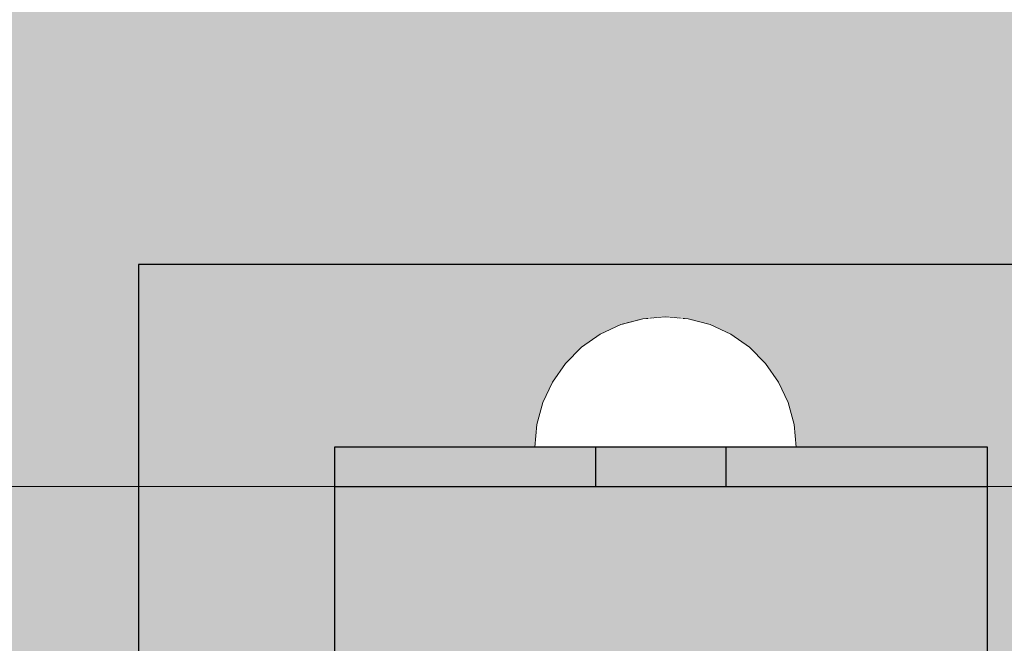
# Model space of a CAD drawing. Units: millimetres. Extents: x 39580 to 48516, y 12738 to 25237.
# Drawn here: x 45881 to 45956, y 20811 to 20859 of the extents above; entities that cross this region are included whole.
import ezdxf

# ---------------------------------------------------------------- set-up
doc = ezdxf.new("R2010")
doc.units = ezdxf.units.MM
doc.header["$MEASUREMENT"] = 0
doc.set_wipeout_variables(frame=1)
doc.linetypes.add('Wipeout_Contour', pattern=[1000, 0, -1000])
for name, color, linetype, lineweight in [('0_Pen_No__2', 8, 'Continuous', 15), ('A-FLOR_Pen_No__2', 8, 'Continuous', 15), ('A-NPLT_Pen_No__1', 7, 'Continuous', 30)]:
    doc.layers.add(name, color=color, linetype=linetype, lineweight=lineweight)
for name, color, linetype, lineweight, true_color in [('0_Pen_No__4', 7, 'Continuous', 20, 0x029e21), ('d_izmeri 0.09_Pen_No__66', 7, 'Continuous', 20, 0x5555ff), ('d_izmeri 0.09_Pen_No__92', 7, 'Continuous', 13, 0xbf8080)]:
    doc.layers.add(name, color=color, linetype=linetype, lineweight=lineweight, true_color=true_color)
doc.layers.add('A-FLOR', color=7, linetype='Continuous')
doc.layers.add('d_izmeri 0.09', color=7, linetype='Continuous')

# ---------------------------------------------------------------- blocks, each defined once
blk = doc.blocks.new('KE2_80_slippl_fin')
at = {"layer": '0_Pen_No__2', "linetype": 'Continuous'}
blk.add_hatch(color=256, dxfattribs=at).paths.add_polyline_path([(402.664, 0), (402.664, 25.19), (402.664, 775), (-402.664, 775), (-402.664, 25.19), (-402.664, 0)])
blk = doc.blocks.new('Slab_33', base_point=(45969.658, 20760.375))
at = {"layer": 'A-FLOR_Pen_No__2', "linetype": 'Continuous', "flags": 128}
blk.add_lwpolyline([(45969.658, 20760.375), (45969.658, 20840.375), (45889.658, 20840.375), (45889.658, 20760.375)], close=True, dxfattribs=at)
blk = doc.blocks.new('Slab_35', base_point=(45954.658, 20774.375))
at = {"layer": 'A-FLOR_Pen_No__2', "linetype": 'Continuous', "flags": 128}
blk.add_lwpolyline([(45954.658, 20774.375), (45954.658, 20826.375), (45904.658, 20826.375), (45904.658, 20774.375)], close=True, dxfattribs=at)
blk = doc.blocks.new('KE_met_det')
at = {"layer": 'd_izmeri 0.09_Pen_No__92', "linetype": 'Continuous'}
blk.add_hatch(color=256, dxfattribs=at).paths.add_polyline_path([(25, 0), (25, 3), (-25, 3), (-25, 0)])
for p, q in [((-25, 3), (-24.62, 3)), ((-25, 0), (-25, 3)), ((-24.62, 3), (-23.492, 3)), ((-23.492, 3), (-21.651, 3)), ((-21.651, 3), (-19.151, 3)), ((-19.151, 3), (-16.07, 3)), ((-16.07, 3), (-12.5, 3)), ((-12.5, 3), (-8.551, 3)), ((-8.551, 3), (-4.341, 3)), ((-4.341, 3), (0, 3)), ((0, 3), (4.341, 3)), ((4.341, 3), (8.551, 3)), ((8.551, 3), (12.5, 3)), ((12.5, 3), (16.07, 3)), ((16.07, 3), (19.151, 3)), ((19.151, 3), (21.651, 3)), ((21.651, 3), (23.492, 3)), ((23.492, 3), (24.62, 3)), ((24.62, 3), (25, 3)), ((25, 0), (25, 3)), ((-4.341, 0), (0, 0)), ((0, 0), (4.341, 0)), ((4.341, 0), (8.551, 0)), ((8.551, 0), (12.5, 0)), ((12.5, 0), (16.07, 0)), ((16.07, 0), (19.151, 0)), ((19.151, 0), (21.651, 0)), ((21.651, 0), (23.492, 0)), ((23.492, 0), (24.62, 0)), ((24.62, 0), (25, 0)), ((-25, 0), (-24.62, 0)), ((-24.62, 0), (-23.492, 0)), ((-23.492, 0), (-21.651, 0)), ((-21.651, 0), (-19.151, 0)), ((-19.151, 0), (-16.07, 0)), ((-16.07, 0), (-12.5, 0)), ((-12.5, 0), (-8.551, 0)), ((-8.551, 0), (-4.341, 0))]:
    blk.add_line(p, q, dxfattribs=at)
blk = doc.blocks.new('00KE2_80_det')
at = {"layer": 'd_izmeri 0.09_Pen_No__66', "linetype": 'Continuous'}
blk.add_hatch(color=256, dxfattribs=at).paths.add_polyline_path([(400, 0), (400, 23), (-400, 23), (-400, 0)])
blk.add_line((-361.73, 23), (400, 23), dxfattribs=at)
blk = doc.blocks.new('Semisphere 18_2')
at = {"color": 254, "linetype": 'Wipeout_Contour', "lineweight": 0, "ltscale": 30.223318}
blk.add_wipeout([(-9.848, 0), (-10, 0), (-9.848, -0.302)], dxfattribs=at)
at = {"color": 254, "linetype": 'Wipeout_Contour', "lineweight": 0, "ltscale": 30.222232}
blk.add_wipeout([(-9.848, 0.302), (-10, 0), (-9.848, 0)], dxfattribs=at)
at = {"color": 254, "linetype": 'Wipeout_Contour', "lineweight": 0, "ltscale": 30.227626}
blk.add_wipeout([(-9.848, 0.594), (-10, 0), (-9.848, 0.302)], dxfattribs=at)
at = {"color": 254, "linetype": 'Wipeout_Contour', "lineweight": 0, "ltscale": 30.262677}
blk.add_wipeout([(-9.848, 0.868), (-10, 0), (-9.848, 0.594)], dxfattribs=at)
at = {"color": 254, "linetype": 'Wipeout_Contour', "lineweight": 0, "ltscale": 30.310181}
blk.add_wipeout([(-9.848, 1.116), (-10, 0), (-9.848, 0.868)], dxfattribs=at)
at = {"color": 254, "linetype": 'Wipeout_Contour', "lineweight": 0, "ltscale": 30.363874}
blk.add_wipeout([(-9.848, 1.33), (-10, 0), (-9.848, 1.116)], dxfattribs=at)
at = {"color": 254, "linetype": 'Wipeout_Contour', "lineweight": 0, "ltscale": 30.417544}
blk.add_wipeout([(-9.848, 1.504), (-10, 0), (-9.848, 1.33)], dxfattribs=at)
at = {"color": 254, "linetype": 'Wipeout_Contour', "lineweight": 0, "ltscale": 30.465107}
blk.add_wipeout([(-9.848, 1.632), (-10, 0), (-9.848, 1.504)], dxfattribs=at)
at = {"color": 254, "linetype": 'Wipeout_Contour', "lineweight": 0, "ltscale": 30.501267}
blk.add_wipeout([(-9.848, 1.71), (-10, 0), (-9.848, 1.632)], dxfattribs=at)
at = {"color": 254, "linetype": 'Wipeout_Contour', "lineweight": 0, "ltscale": 30.522143}
blk.add_wipeout([(-9.848, 1.736), (-10, 0), (-9.848, 1.71)], dxfattribs=at)
at = {"color": 254, "linetype": 'Wipeout_Contour', "lineweight": 0, "ltscale": 30.521774}
blk.add_wipeout([(-9.848, -1.71), (-10, 0), (-9.848, -1.736)], dxfattribs=at)
at = {"color": 254, "linetype": 'Wipeout_Contour', "lineweight": 0, "ltscale": 30.500221}
blk.add_wipeout([(-9.848, -1.632), (-10, 0), (-9.848, -1.71)], dxfattribs=at)
at = {"color": 254, "linetype": 'Wipeout_Contour', "lineweight": 0, "ltscale": 30.463554}
blk.add_wipeout([(-9.848, -1.504), (-10, 0), (-9.848, -1.632)], dxfattribs=at)
at = {"color": 254, "linetype": 'Wipeout_Contour', "lineweight": 0, "ltscale": 30.41574}
blk.add_wipeout([(-9.848, -1.33), (-10, 0), (-9.848, -1.504)], dxfattribs=at)
at = {"color": 254, "linetype": 'Wipeout_Contour', "lineweight": 0, "ltscale": 30.36212}
blk.add_wipeout([(-9.848, -1.116), (-10, 0), (-9.848, -1.33)], dxfattribs=at)
at = {"color": 254, "linetype": 'Wipeout_Contour', "lineweight": 0, "ltscale": 39.996807}
blk.add_wipeout([(-9.397, -3.368), (-9.848, -1.71), (-9.848, -1.736), (-9.397, -3.42)], dxfattribs=at)
at = {"color": 254, "linetype": 'Wipeout_Contour', "lineweight": 0, "ltscale": 30.308781}
blk.add_wipeout([(-9.848, -0.868), (-10, 0), (-9.848, -1.116)], dxfattribs=at)
at = {"color": 254, "linetype": 'Wipeout_Contour', "lineweight": 0, "ltscale": 39.898981}
blk.add_wipeout([(-9.397, -3.214), (-9.848, -1.632), (-9.848, -1.71), (-9.397, -3.368)], dxfattribs=at)
at = {"color": 254, "linetype": 'Wipeout_Contour', "lineweight": 0, "ltscale": 30.26189}
blk.add_wipeout([(-9.848, -0.594), (-10, 0), (-9.848, -0.868)], dxfattribs=at)
at = {"color": 254, "linetype": 'Wipeout_Contour', "lineweight": 0, "ltscale": 39.726733}
blk.add_wipeout([(-9.397, -2.962), (-9.848, -1.504), (-9.848, -1.632), (-9.397, -3.214)], dxfattribs=at)
at = {"color": 254, "linetype": 'Wipeout_Contour', "lineweight": 0, "ltscale": 30.227634}
blk.add_wipeout([(-9.848, -0.302), (-10, 0), (-9.848, -0.594)], dxfattribs=at)
at = {"color": 254, "linetype": 'Wipeout_Contour', "lineweight": 0, "ltscale": 39.498863}
blk.add_wipeout([(-9.397, -2.62), (-9.848, -1.33), (-9.848, -1.504), (-9.397, -2.962)], dxfattribs=at)
at = {"color": 254, "linetype": 'Wipeout_Contour', "lineweight": 0, "ltscale": 39.945744}
blk.add_wipeout([(-8.66, -4.924), (-9.397, -3.368), (-9.397, -3.42), (-8.66, -5)], dxfattribs=at)
at = {"color": 254, "linetype": 'Wipeout_Contour', "lineweight": 0, "ltscale": 38.535491}
blk.add_wipeout([(-9.397, 0), (-9.848, 0), (-9.848, -0.302), (-9.397, -0.594)], dxfattribs=at)
at = {"color": 254, "linetype": 'Wipeout_Contour', "lineweight": 0, "ltscale": 39.241345}
blk.add_wipeout([(-9.848, -1.116), (-9.848, -1.33), (-9.397, -2.62), (-9.397, -2.198)], dxfattribs=at)
at = {"color": 254, "linetype": 'Wipeout_Contour', "lineweight": 0, "ltscale": 39.710457}
blk.add_wipeout([(-8.66, -4.698), (-9.397, -3.214), (-9.397, -3.368), (-8.66, -4.924)], dxfattribs=at)
at = {"color": 254, "linetype": 'Wipeout_Contour', "lineweight": 0, "ltscale": 38.537127}
blk.add_wipeout([(-9.848, 0.302), (-9.848, 0), (-9.397, 0), (-9.397, 0.594)], dxfattribs=at)
at = {"color": 254, "linetype": 'Wipeout_Contour', "lineweight": 0, "ltscale": 38.984694}
blk.add_wipeout([(-9.848, -0.868), (-9.848, -1.116), (-9.397, -2.198), (-9.397, -1.71)], dxfattribs=at)
at = {"color": 254, "linetype": 'Wipeout_Contour', "lineweight": 0, "ltscale": 39.285755}
blk.add_wipeout([(-9.397, -2.962), (-9.397, -3.214), (-8.66, -4.698), (-8.66, -4.33)], dxfattribs=at)
at = {"color": 254, "linetype": 'Wipeout_Contour', "lineweight": 0, "ltscale": 38.608428}
blk.add_wipeout([(-9.848, 0.594), (-9.848, 0.302), (-9.397, 0.594), (-9.397, 1.17)], dxfattribs=at)
at = {"color": 254, "linetype": 'Wipeout_Contour', "lineweight": 0, "ltscale": 38.760798}
blk.add_wipeout([(-9.397, -1.17), (-9.848, -0.594), (-9.848, -0.868), (-9.397, -1.71)], dxfattribs=at)
at = {"color": 254, "linetype": 'Wipeout_Contour', "lineweight": 0, "ltscale": 38.715649}
blk.add_wipeout([(-9.397, -2.962), (-8.66, -4.33), (-8.66, -3.83), (-9.397, -2.62)], dxfattribs=at)
at = {"color": 254, "linetype": 'Wipeout_Contour', "lineweight": 0, "ltscale": 39.887606}
blk.add_wipeout([(-7.66, -6.33), (-8.66, -4.924), (-8.66, -5), (-7.66, -6.428)], dxfattribs=at)
at = {"color": 254, "linetype": 'Wipeout_Contour', "lineweight": 0, "ltscale": 38.773414}
blk.add_wipeout([(-9.848, 0.868), (-9.848, 0.594), (-9.397, 1.17), (-9.397, 1.71)], dxfattribs=at)
at = {"color": 254, "linetype": 'Wipeout_Contour', "lineweight": 0, "ltscale": 38.600235}
blk.add_wipeout([(-9.848, -0.302), (-9.848, -0.594), (-9.397, -1.17), (-9.397, -0.594)], dxfattribs=at)
at = {"color": 254, "linetype": 'Wipeout_Contour', "lineweight": 0, "ltscale": 38.06299}
blk.add_wipeout([(-8.66, -3.214), (-9.397, -2.198), (-9.397, -2.62), (-8.66, -3.83)], dxfattribs=at)
at = {"color": 254, "linetype": 'Wipeout_Contour', "lineweight": 0, "ltscale": 39.468695}
blk.add_wipeout([(-7.66, -6.04), (-8.66, -4.698), (-8.66, -4.924), (-7.66, -6.33)], dxfattribs=at)
at = {"layer": '0_Pen_No__4', "linetype": 'Continuous'}
blk.add_line((-10, 0), (-9.848, -1.736), dxfattribs=at)
at = {"color": 254, "linetype": 'Wipeout_Contour', "lineweight": 0, "ltscale": 38.999843}
blk.add_wipeout([(-9.848, 1.116), (-9.848, 0.868), (-9.397, 1.71), (-9.397, 2.198)], dxfattribs=at)
at = {"color": 254, "linetype": 'Wipeout_Contour', "lineweight": 0, "ltscale": 36.199238}
blk.add_wipeout([(-8.66, 0), (-9.397, 0), (-9.397, -0.594), (-8.66, -0.868)], dxfattribs=at)
at = {"color": 254, "linetype": 'Wipeout_Contour', "lineweight": 0, "ltscale": 37.404428}
blk.add_wipeout([(-8.66, -2.5), (-9.397, -1.71), (-9.397, -2.198), (-8.66, -3.214)], dxfattribs=at)
at = {"color": 254, "linetype": 'Wipeout_Contour', "lineweight": 0, "ltscale": 38.69928}
blk.add_wipeout([(-8.66, -4.698), (-7.66, -6.04), (-7.66, -5.567), (-8.66, -4.33)], dxfattribs=at)
at = {"color": 254, "linetype": 'Wipeout_Contour', "lineweight": 0, "ltscale": 39.257089}
blk.add_wipeout([(-9.848, 1.33), (-9.848, 1.116), (-9.397, 2.198), (-9.397, 2.62)], dxfattribs=at)
at = {"color": 254, "linetype": 'Wipeout_Contour', "lineweight": 0, "ltscale": 36.822946}
blk.add_wipeout([(-8.66, -1.71), (-9.397, -1.17), (-9.397, -1.71), (-8.66, -2.5)], dxfattribs=at)
at = {"color": 254, "linetype": 'Wipeout_Contour', "lineweight": 0, "ltscale": 37.651071}
blk.add_wipeout([(-7.66, -4.924), (-8.66, -3.83), (-8.66, -4.33), (-7.66, -5.567)], dxfattribs=at)
at = {"color": 254, "linetype": 'Wipeout_Contour', "lineweight": 0, "ltscale": 39.82943}
blk.add_wipeout([(-7.66, -6.428), (-6.428, -7.66), (-6.428, -7.544), (-7.66, -6.33)], dxfattribs=at)
at = {"color": 254, "linetype": 'Wipeout_Contour', "lineweight": 0, "ltscale": 39.513346}
blk.add_wipeout([(-9.397, 2.962), (-9.848, 1.504), (-9.848, 1.33), (-9.397, 2.62)], dxfattribs=at)
at = {"color": 254, "linetype": 'Wipeout_Contour', "lineweight": 0, "ltscale": 36.208681}
blk.add_wipeout([(-8.66, 0.868), (-9.397, 0.594), (-9.397, 0), (-8.66, 0)], dxfattribs=at)
at = {"color": 254, "linetype": 'Wipeout_Contour', "lineweight": 0, "ltscale": 36.398384}
blk.add_wipeout([(-8.66, -0.868), (-9.397, -0.594), (-9.397, -1.17), (-8.66, -1.71)], dxfattribs=at)
at = {"color": 254, "linetype": 'Wipeout_Contour', "lineweight": 0, "ltscale": 36.431105}
blk.add_wipeout([(-7.66, -4.132), (-8.66, -3.214), (-8.66, -3.83), (-7.66, -4.924)], dxfattribs=at)
at = {"color": 254, "linetype": 'Wipeout_Contour', "lineweight": 0, "ltscale": 39.202303}
blk.add_wipeout([(-7.66, -6.04), (-7.66, -6.33), (-6.428, -7.544), (-6.428, -7.198)], dxfattribs=at)
at = {"layer": '0_Pen_No__4', "linetype": 'Continuous'}
blk.add_line((-9.848, -1.736), (-9.397, -3.42), dxfattribs=at)
at = {"color": 254, "linetype": 'Wipeout_Contour', "lineweight": 0, "ltscale": 39.738348}
blk.add_wipeout([(-9.397, 3.214), (-9.848, 1.632), (-9.848, 1.504), (-9.397, 2.962)], dxfattribs=at)
at = {"color": 254, "linetype": 'Wipeout_Contour', "lineweight": 0, "ltscale": 32.788414}
blk.add_wipeout([(-8.66, 0), (-8.66, -0.868), (-7.66, -1.116), (-7.66, 0)], dxfattribs=at)
at = {"color": 254, "linetype": 'Wipeout_Contour', "lineweight": 0, "ltscale": 35.177319}
blk.add_wipeout([(-7.66, -3.214), (-8.66, -2.5), (-8.66, -3.214), (-7.66, -4.132)], dxfattribs=at)
at = {"color": 254, "linetype": 'Wipeout_Contour', "lineweight": 0, "ltscale": 38.033095}
blk.add_wipeout([(-7.66, -6.04), (-6.428, -7.198), (-6.428, -6.634), (-7.66, -5.567)], dxfattribs=at)
at = {"color": 254, "linetype": 'Wipeout_Contour', "lineweight": 0, "ltscale": 39.906491}
blk.add_wipeout([(-9.397, 3.368), (-9.848, 1.71), (-9.848, 1.632), (-9.397, 3.214)], dxfattribs=at)
at = {"color": 254, "linetype": 'Wipeout_Contour', "lineweight": 0, "ltscale": 34.048695}
blk.add_wipeout([(-8.66, -2.5), (-7.66, -3.214), (-7.66, -2.198), (-8.66, -1.71)], dxfattribs=at)
at = {"color": 254, "linetype": 'Wipeout_Contour', "lineweight": 0, "ltscale": 36.414344}
blk.add_wipeout([(-7.66, -5.567), (-6.428, -6.634), (-6.428, -5.868), (-7.66, -4.924)], dxfattribs=at)
at = {"color": 254, "linetype": 'Wipeout_Contour', "lineweight": 0, "ltscale": 39.778543}
blk.add_wipeout([(-5, -8.529), (-6.428, -7.544), (-6.428, -7.66), (-5, -8.66)], dxfattribs=at)
at = {"layer": '0_Pen_No__4', "linetype": 'Continuous'}
blk.add_line((-9.397, -3.42), (-8.66, -5), dxfattribs=at)
at = {"color": 254, "linetype": 'Wipeout_Contour', "lineweight": 0, "ltscale": 39.999414}
blk.add_wipeout([(-9.397, 3.42), (-9.848, 1.736), (-9.848, 1.71), (-9.397, 3.368)], dxfattribs=at)
at = {"color": 254, "linetype": 'Wipeout_Contour', "lineweight": 0, "ltscale": 33.206735}
blk.add_wipeout([(-7.66, -1.116), (-8.66, -0.868), (-8.66, -1.71), (-7.66, -2.198)], dxfattribs=at)
at = {"color": 254, "linetype": 'Wipeout_Contour', "lineweight": 0, "ltscale": 34.491571}
blk.add_wipeout([(-7.66, -4.132), (-7.66, -4.924), (-6.428, -5.868), (-6.428, -4.924)], dxfattribs=at)
at = {"color": 254, "linetype": 'Wipeout_Contour', "lineweight": 0, "ltscale": 38.944423}
blk.add_wipeout([(-6.428, -7.544), (-5, -8.529), (-5, -8.138), (-6.428, -7.198)], dxfattribs=at)
at = {"layer": '0_Pen_No__4', "linetype": 'Continuous'}
blk.add_line((-10, 0), (-9.848, 1.736), dxfattribs=at)
at = {"color": 254, "linetype": 'Wipeout_Contour', "lineweight": 0, "ltscale": 36.427528}
blk.add_wipeout([(-8.66, 1.71), (-9.397, 1.17), (-9.397, 0.594), (-8.66, 0.868)], dxfattribs=at)
at = {"color": 254, "linetype": 'Wipeout_Contour', "lineweight": 0, "ltscale": 32.465674}
blk.add_wipeout([(-6.428, -3.83), (-7.66, -3.214), (-7.66, -4.132), (-6.428, -4.924)], dxfattribs=at)
at = {"color": 254, "linetype": 'Wipeout_Contour', "lineweight": 0, "ltscale": 37.367592}
blk.add_wipeout([(-5, -7.5), (-6.428, -6.634), (-6.428, -7.198), (-5, -8.138)], dxfattribs=at)
at = {"color": 254, "linetype": 'Wipeout_Contour', "lineweight": 0, "ltscale": 39.741591}
blk.add_wipeout([(-3.42, -9.254), (-5, -8.529), (-5, -8.66), (-3.42, -9.397)], dxfattribs=at)
at = {"layer": '0_Pen_No__4', "linetype": 'Continuous'}
blk.add_line((-8.66, -5), (-7.66, -6.428), dxfattribs=at)
at = {"color": 254, "linetype": 'Wipeout_Contour', "lineweight": 0, "ltscale": 36.8648}
blk.add_wipeout([(-8.66, 2.5), (-9.397, 1.71), (-9.397, 1.17), (-8.66, 1.71)], dxfattribs=at)
at = {"color": 254, "linetype": 'Wipeout_Contour', "lineweight": 0, "ltscale": 30.590718}
blk.add_wipeout([(-7.66, -3.214), (-6.428, -3.83), (-6.428, -2.62), (-7.66, -2.198)], dxfattribs=at)
at = {"color": 254, "linetype": 'Wipeout_Contour', "lineweight": 0, "ltscale": 35.147709}
blk.add_wipeout([(-5, -6.634), (-6.428, -5.868), (-6.428, -6.634), (-5, -7.5)], dxfattribs=at)
at = {"color": 254, "linetype": 'Wipeout_Contour', "lineweight": 0, "ltscale": 38.728602}
blk.add_wipeout([(-5, -8.138), (-5, -8.529), (-3.42, -9.254), (-3.42, -8.83)], dxfattribs=at)
at = {"color": 254, "linetype": 'Wipeout_Contour', "lineweight": 0, "ltscale": 37.452169}
blk.add_wipeout([(-8.66, 3.214), (-9.397, 2.198), (-9.397, 1.71), (-8.66, 2.5)], dxfattribs=at)
at = {"color": 254, "linetype": 'Wipeout_Contour', "lineweight": 0, "ltscale": 32.813081}
blk.add_wipeout([(-8.66, 0.868), (-8.66, 0), (-7.66, 0), (-7.66, 1.116)], dxfattribs=at)
at = {"color": 254, "linetype": 'Wipeout_Contour', "lineweight": 0, "ltscale": 32.448564}
blk.add_wipeout([(-6.428, -4.924), (-6.428, -5.868), (-5, -6.634), (-5, -5.567)], dxfattribs=at)
at = {"color": 254, "linetype": 'Wipeout_Contour', "lineweight": 0, "ltscale": 36.789131}
blk.add_wipeout([(-3.42, -8.138), (-5, -7.5), (-5, -8.138), (-3.42, -8.83)], dxfattribs=at)
at = {"color": 254, "linetype": 'Wipeout_Contour', "lineweight": 0, "ltscale": 39.723863}
blk.add_wipeout([(-1.736, -9.698), (-3.42, -9.254), (-3.42, -9.397), (-1.736, -9.848)], dxfattribs=at)
at = {"layer": '0_Pen_No__4', "linetype": 'Continuous'}
blk.add_line((-7.66, -6.428), (-6.428, -7.66), dxfattribs=at)
at = {"color": 254, "linetype": 'Wipeout_Contour', "lineweight": 0, "ltscale": 38.11039}
blk.add_wipeout([(-8.66, 3.83), (-9.397, 2.62), (-9.397, 2.198), (-8.66, 3.214)], dxfattribs=at)
at = {"color": 254, "linetype": 'Wipeout_Contour', "lineweight": 0, "ltscale": 28.413796}
blk.add_wipeout([(-7.66, -1.116), (-6.428, -1.33), (-6.428, 0), (-7.66, 0)], dxfattribs=at)
at = {"color": 254, "linetype": 'Wipeout_Contour', "lineweight": 0, "ltscale": 29.512939}
blk.add_wipeout([(-5, -4.33), (-6.428, -3.83), (-6.428, -4.924), (-5, -5.567)], dxfattribs=at)
at = {"color": 254, "linetype": 'Wipeout_Contour', "lineweight": 0, "ltscale": 34.015485}
blk.add_wipeout([(-5, -7.5), (-3.42, -8.138), (-3.42, -7.198), (-5, -6.634)], dxfattribs=at)
at = {"color": 254, "linetype": 'Wipeout_Contour', "lineweight": 0, "ltscale": 38.584515}
blk.add_wipeout([(-3.42, -8.83), (-3.42, -9.254), (-1.736, -9.698), (-1.736, -9.254)], dxfattribs=at)
at = {"layer": '0_Pen_No__4', "linetype": 'Continuous'}
blk.add_line((-6.428, -7.66), (-5, -8.66), dxfattribs=at)
at = {"color": 254, "linetype": 'Wipeout_Contour', "lineweight": 0, "ltscale": 38.757601}
blk.add_wipeout([(-9.397, 2.962), (-9.397, 2.62), (-8.66, 3.83), (-8.66, 4.33)], dxfattribs=at)
at = {"color": 254, "linetype": 'Wipeout_Contour', "lineweight": 0, "ltscale": 33.27588}
blk.add_wipeout([(-8.66, 1.71), (-8.66, 0.868), (-7.66, 1.116), (-7.66, 2.198)], dxfattribs=at)
at = {"color": 254, "linetype": 'Wipeout_Contour', "lineweight": 0, "ltscale": 29.152657}
blk.add_wipeout([(-7.66, -2.198), (-6.428, -2.62), (-6.428, -1.33), (-7.66, -1.116)], dxfattribs=at)
at = {"color": 254, "linetype": 'Wipeout_Contour', "lineweight": 0, "ltscale": 30.562517}
blk.add_wipeout([(-3.42, -6.04), (-5, -5.567), (-5, -6.634), (-3.42, -7.198)], dxfattribs=at)
at = {"color": 254, "linetype": 'Wipeout_Contour', "lineweight": 0, "ltscale": 36.37782}
blk.add_wipeout([(-1.736, -8.529), (-3.42, -8.138), (-3.42, -8.83), (-1.736, -9.254)], dxfattribs=at)
at = {"color": 254, "linetype": 'Wipeout_Contour', "lineweight": 0, "ltscale": 39.730279}
blk.add_wipeout([(0, -9.848), (-1.736, -9.698), (-1.736, -9.848), (0, -10)], dxfattribs=at)
at = {"color": 254, "linetype": 'Wipeout_Contour', "lineweight": 0, "ltscale": 39.318452}
blk.add_wipeout([(-9.397, 3.214), (-9.397, 2.962), (-8.66, 4.33), (-8.66, 4.698)], dxfattribs=at)
at = {"color": 254, "linetype": 'Wipeout_Contour', "lineweight": 0, "ltscale": 28.466996}
blk.add_wipeout([(-7.66, 0), (-6.428, 0), (-6.428, 1.33), (-7.66, 1.116)], dxfattribs=at)
at = {"color": 254, "linetype": 'Wipeout_Contour', "lineweight": 0, "ltscale": 26.685546}
blk.add_wipeout([(-5, -2.962), (-6.428, -2.62), (-6.428, -3.83), (-5, -4.33)], dxfattribs=at)
at = {"color": 254, "linetype": 'Wipeout_Contour', "lineweight": 0, "ltscale": 33.182373}
blk.add_wipeout([(-3.42, -8.138), (-1.736, -8.529), (-1.736, -7.544), (-3.42, -7.198)], dxfattribs=at)
at = {"color": 254, "linetype": 'Wipeout_Contour', "lineweight": 0, "ltscale": 38.535616}
blk.add_wipeout([(-1.736, -9.698), (0, -9.848), (0, -9.397), (-1.736, -9.254)], dxfattribs=at)
at = {"layer": '0_Pen_No__4', "linetype": 'Continuous'}
for p, q in [((-5, -8.66), (-3.42, -9.397)), ((-1.736, -9.848), (0, -10)), ((0, -10), (0, -9.848))]:
    blk.add_line(p, q, dxfattribs=at)
at = {"color": 254, "linetype": 'Wipeout_Contour', "lineweight": 0, "ltscale": 39.731269}
blk.add_wipeout([(-8.66, 4.924), (-9.397, 3.368), (-9.397, 3.214), (-8.66, 4.698)], dxfattribs=at)
at = {"color": 254, "linetype": 'Wipeout_Contour', "lineweight": 0, "ltscale": 23.224442}
blk.add_wipeout([(-5, 0), (-6.428, 0), (-6.428, -1.33), (-5, -1.504)], dxfattribs=at)
at = {"color": 254, "linetype": 'Wipeout_Contour', "lineweight": 0, "ltscale": 26.668421}
blk.add_wipeout([(-3.42, -4.698), (-5, -4.33), (-5, -5.567), (-3.42, -6.04)], dxfattribs=at)
at = {"color": 254, "linetype": 'Wipeout_Contour', "lineweight": 0, "ltscale": 36.195184}
blk.add_wipeout([(0, -8.66), (-1.736, -8.529), (-1.736, -9.254), (0, -9.397)], dxfattribs=at)
at = {"layer": '0_Pen_No__4', "linetype": 'Continuous'}
for p, q in [((-3.42, -9.397), (-1.736, -9.848)), ((0, -9.848), (0, -9.397))]:
    blk.add_line(p, q, dxfattribs=at)
at = {"color": 254, "linetype": 'Wipeout_Contour', "lineweight": 0, "ltscale": 39.952963}
blk.add_wipeout([(-8.66, 5), (-9.397, 3.42), (-9.397, 3.368), (-8.66, 4.924)], dxfattribs=at)
at = {"color": 254, "linetype": 'Wipeout_Contour', "lineweight": 0, "ltscale": 24.424197}
blk.add_wipeout([(-5, -1.504), (-6.428, -1.33), (-6.428, -2.62), (-5, -2.962)], dxfattribs=at)
at = {"color": 254, "linetype": 'Wipeout_Contour', "lineweight": 0, "ltscale": 29.126952}
blk.add_wipeout([(-1.736, -6.33), (-3.42, -6.04), (-3.42, -7.198), (-1.736, -7.544)], dxfattribs=at)
at = {"layer": '0_Pen_No__4', "linetype": 'Continuous'}
blk.add_line((-9.848, 1.736), (-9.397, 3.42), dxfattribs=at)
at = {"color": 254, "linetype": 'Wipeout_Contour', "lineweight": 0, "ltscale": 34.14378}
blk.add_wipeout([(-8.66, 2.5), (-8.66, 1.71), (-7.66, 2.198), (-7.66, 3.214)], dxfattribs=at)
at = {"color": 254, "linetype": 'Wipeout_Contour', "lineweight": 0, "ltscale": 22.708298}
blk.add_wipeout([(-3.42, -3.214), (-5, -2.962), (-5, -4.33), (-3.42, -4.698)], dxfattribs=at)
at = {"color": 254, "linetype": 'Wipeout_Contour', "lineweight": 0, "ltscale": 32.781127}
blk.add_wipeout([(-1.736, -7.544), (-1.736, -8.529), (0, -8.66), (0, -7.66)], dxfattribs=at)
at = {"layer": '0_Pen_No__4', "linetype": 'Continuous'}
blk.add_line((0, -9.397), (0, -8.66), dxfattribs=at)
at = {"color": 254, "linetype": 'Wipeout_Contour', "lineweight": 0, "ltscale": 35.280535}
blk.add_wipeout([(-7.66, 4.132), (-8.66, 3.214), (-8.66, 2.5), (-7.66, 3.214)], dxfattribs=at)
at = {"color": 254, "linetype": 'Wipeout_Contour', "lineweight": 0, "ltscale": 24.40066}
blk.add_wipeout([(-1.736, -4.924), (-3.42, -4.698), (-3.42, -6.04), (-1.736, -6.33)], dxfattribs=at)
at = {"color": 254, "linetype": 'Wipeout_Contour', "lineweight": 0, "ltscale": 36.528615}
blk.add_wipeout([(-7.66, 4.924), (-8.66, 3.83), (-8.66, 3.214), (-7.66, 4.132)], dxfattribs=at)
at = {"color": 254, "linetype": 'Wipeout_Contour', "lineweight": 0, "ltscale": 29.29324}
blk.add_wipeout([(-7.66, 1.116), (-6.428, 1.33), (-6.428, 2.62), (-7.66, 2.198)], dxfattribs=at)
at = {"color": 254, "linetype": 'Wipeout_Contour', "lineweight": 0, "ltscale": 28.404392}
blk.add_wipeout([(0, -6.428), (-1.736, -6.33), (-1.736, -7.544), (0, -7.66)], dxfattribs=at)
at = {"layer": '0_Pen_No__4', "linetype": 'Continuous'}
blk.add_line((0, -8.66), (0, -7.66), dxfattribs=at)
at = {"color": 254, "linetype": 'Wipeout_Contour', "lineweight": 0, "ltscale": 37.733776}
blk.add_wipeout([(-7.66, 5.567), (-8.66, 4.33), (-8.66, 3.83), (-7.66, 4.924)], dxfattribs=at)
at = {"color": 254, "linetype": 'Wipeout_Contour', "lineweight": 0, "ltscale": 23.334473}
blk.add_wipeout([(-5, 1.504), (-6.428, 1.33), (-6.428, 0), (-5, 0)], dxfattribs=at)
at = {"color": 254, "linetype": 'Wipeout_Contour', "lineweight": 0, "ltscale": 38.761814}
blk.add_wipeout([(-8.66, 4.698), (-8.66, 4.33), (-7.66, 5.567), (-7.66, 6.04)], dxfattribs=at)
at = {"color": 254, "linetype": 'Wipeout_Contour', "lineweight": 0, "ltscale": 30.772107}
blk.add_wipeout([(-7.66, 2.198), (-6.428, 2.62), (-6.428, 3.83), (-7.66, 3.214)], dxfattribs=at)
at = {"color": 254, "linetype": 'Wipeout_Contour', "lineweight": 0, "ltscale": 17.416368}
blk.add_wipeout([(-3.42, 0), (-5, 0), (-5, -1.504), (-3.42, -1.632)], dxfattribs=at)
at = {"color": 254, "linetype": 'Wipeout_Contour', "lineweight": 0, "ltscale": 39.507915}
blk.add_wipeout([(-7.66, 6.33), (-8.66, 4.924), (-8.66, 4.698), (-7.66, 6.04)], dxfattribs=at)
at = {"color": 254, "linetype": 'Wipeout_Contour', "lineweight": 0, "ltscale": 19.309563}
blk.add_wipeout([(-3.42, -1.632), (-5, -1.504), (-5, -2.962), (-3.42, -3.214)], dxfattribs=at)
at = {"color": 254, "linetype": 'Wipeout_Contour', "lineweight": 0, "ltscale": 39.901258}
blk.add_wipeout([(-7.66, 6.428), (-8.66, 5), (-8.66, 4.924), (-7.66, 6.33)], dxfattribs=at)
at = {"color": 254, "linetype": 'Wipeout_Contour', "lineweight": 0, "ltscale": 19.293756}
blk.add_wipeout([(-1.736, -3.368), (-3.42, -3.214), (-3.42, -4.698), (-1.736, -4.924)], dxfattribs=at)
at = {"layer": '0_Pen_No__4', "linetype": 'Continuous'}
blk.add_line((-9.397, 3.42), (-8.66, 5), dxfattribs=at)
at = {"color": 254, "linetype": 'Wipeout_Contour', "lineweight": 0, "ltscale": 32.648679}
blk.add_wipeout([(-7.66, 3.214), (-6.428, 3.83), (-6.428, 4.924), (-7.66, 4.132)], dxfattribs=at)
at = {"color": 254, "linetype": 'Wipeout_Contour', "lineweight": 0, "ltscale": 23.213906}
blk.add_wipeout([(0, -5), (-1.736, -4.924), (-1.736, -6.33), (0, -6.428)], dxfattribs=at)
at = {"layer": '0_Pen_No__4', "linetype": 'Continuous'}
blk.add_line((0, -7.66), (0, -6.428), dxfattribs=at)
at = {"color": 254, "linetype": 'Wipeout_Contour', "lineweight": 0, "ltscale": 34.653145}
blk.add_wipeout([(-7.66, 4.132), (-6.428, 4.924), (-6.428, 5.868), (-7.66, 4.924)], dxfattribs=at)
at = {"color": 254, "linetype": 'Wipeout_Contour', "lineweight": 0, "ltscale": 24.692455}
blk.add_wipeout([(-5, 2.962), (-6.428, 2.62), (-6.428, 1.33), (-5, 1.504)], dxfattribs=at)
at = {"color": 254, "linetype": 'Wipeout_Contour', "lineweight": 0, "ltscale": 36.544316}
blk.add_wipeout([(-7.66, 4.924), (-6.428, 5.868), (-6.428, 6.634), (-7.66, 5.567)], dxfattribs=at)
at = {"color": 254, "linetype": 'Wipeout_Contour', "lineweight": 0, "ltscale": 26.994901}
blk.add_wipeout([(-5, 4.33), (-6.428, 3.83), (-6.428, 2.62), (-5, 2.962)], dxfattribs=at)
at = {"color": 254, "linetype": 'Wipeout_Contour', "lineweight": 0, "ltscale": 17.655103}
blk.add_wipeout([(-3.42, 1.632), (-5, 1.504), (-5, 0), (-3.42, 0)], dxfattribs=at)
at = {"color": 254, "linetype": 'Wipeout_Contour', "lineweight": 0, "ltscale": 38.128066}
blk.add_wipeout([(-7.66, 5.567), (-6.428, 6.634), (-6.428, 7.198), (-7.66, 6.04)], dxfattribs=at)
at = {"color": 254, "linetype": 'Wipeout_Contour', "lineweight": 0, "ltscale": 19.806141}
blk.add_wipeout([(-3.42, 3.214), (-5, 2.962), (-5, 1.504), (-3.42, 1.632)], dxfattribs=at)
at = {"color": 254, "linetype": 'Wipeout_Contour', "lineweight": 0, "ltscale": 11.29426}
blk.add_wipeout([(-1.736, 0), (-3.42, 0), (-3.42, -1.632), (-1.736, -1.71)], dxfattribs=at)
at = {"color": 254, "linetype": 'Wipeout_Contour', "lineweight": 0, "ltscale": 39.261082}
blk.add_wipeout([(-6.428, 7.544), (-7.66, 6.33), (-7.66, 6.04), (-6.428, 7.198)], dxfattribs=at)
at = {"color": 254, "linetype": 'Wipeout_Contour', "lineweight": 0, "ltscale": 29.791922}
blk.add_wipeout([(-5, 5.567), (-6.428, 4.924), (-6.428, 3.83), (-5, 4.33)], dxfattribs=at)
at = {"color": 254, "linetype": 'Wipeout_Contour', "lineweight": 0, "ltscale": 11.868092}
blk.add_wipeout([(-1.736, 1.71), (-3.42, 1.632), (-3.42, 0), (-1.736, 0)], dxfattribs=at)
at = {"color": 254, "linetype": 'Wipeout_Contour', "lineweight": 0, "ltscale": 14.36687}
blk.add_wipeout([(-1.736, -1.71), (-3.42, -1.632), (-3.42, -3.214), (-1.736, -3.368)], dxfattribs=at)
at = {"color": 254, "linetype": 'Wipeout_Contour', "lineweight": 0, "ltscale": 39.850096}
blk.add_wipeout([(-7.66, 6.33), (-6.428, 7.544), (-6.428, 7.66), (-7.66, 6.428)], dxfattribs=at)
at = {"color": 254, "linetype": 'Wipeout_Contour', "lineweight": 0, "ltscale": 6.513249}
blk.add_wipeout([(0, 0), (-1.736, 0), (-1.736, -1.71), (0, -1.736)], dxfattribs=at)
at = {"color": 254, "linetype": 'Wipeout_Contour', "lineweight": 0, "ltscale": 17.40581}
blk.add_wipeout([(0, -3.42), (-1.736, -3.368), (-1.736, -4.924), (0, -5)], dxfattribs=at)
at = {"layer": '0_Pen_No__4', "linetype": 'Continuous'}
for p, q in [((-8.66, 5), (-7.66, 6.428)), ((0, -6.428), (0, -5))]:
    blk.add_line(p, q, dxfattribs=at)
at = {"color": 254, "linetype": 'Wipeout_Contour', "lineweight": 0, "ltscale": 32.673771}
blk.add_wipeout([(-6.428, 5.868), (-6.428, 4.924), (-5, 5.567), (-5, 6.634)], dxfattribs=at)
at = {"color": 254, "linetype": 'Wipeout_Contour', "lineweight": 0, "ltscale": 11.285893}
blk.add_wipeout([(0, -1.736), (-1.736, -1.71), (-1.736, -3.368), (0, -3.42)], dxfattribs=at)
at = {"layer": '0_Pen_No__4', "linetype": 'Continuous'}
for p, q in [((0, -3.42), (0, -1.736)), ((0, -5), (0, -3.42))]:
    blk.add_line(p, q, dxfattribs=at)
at = {"color": 254, "linetype": 'Wipeout_Contour', "lineweight": 0, "ltscale": 35.318086}
blk.add_wipeout([(-5, 7.5), (-6.428, 6.634), (-6.428, 5.868), (-5, 6.634)], dxfattribs=at)
at = {"color": 254, "linetype": 'Wipeout_Contour', "lineweight": 0, "ltscale": 23.174553}
blk.add_wipeout([(-3.42, 4.698), (-5, 4.33), (-5, 2.962), (-3.42, 3.214)], dxfattribs=at)
at = {"color": 254, "linetype": 'Wipeout_Contour', "lineweight": 0, "ltscale": 37.487942}
blk.add_wipeout([(-5, 8.138), (-6.428, 7.198), (-6.428, 6.634), (-5, 7.5)], dxfattribs=at)
at = {"color": 254, "linetype": 'Wipeout_Contour', "lineweight": 0, "ltscale": 27.025694}
blk.add_wipeout([(-3.42, 6.04), (-5, 5.567), (-5, 4.33), (-3.42, 4.698)], dxfattribs=at)
at = {"color": 254, "linetype": 'Wipeout_Contour', "lineweight": 0, "ltscale": 15.200423}
blk.add_wipeout([(-1.736, 3.368), (-3.42, 3.214), (-3.42, 1.632), (-1.736, 1.71)], dxfattribs=at)
at = {"color": 254, "linetype": 'Wipeout_Contour', "lineweight": 0, "ltscale": 39.018372}
blk.add_wipeout([(-6.428, 7.198), (-5, 8.138), (-5, 8.529), (-6.428, 7.544)], dxfattribs=at)
at = {"color": 254, "linetype": 'Wipeout_Contour', "lineweight": 0, "ltscale": 19.836951}
blk.add_wipeout([(-1.736, 4.924), (-3.42, 4.698), (-3.42, 3.214), (-1.736, 3.368)], dxfattribs=at)
at = {"color": 254, "linetype": 'Wipeout_Contour', "lineweight": 0, "ltscale": 7.005762}
blk.add_wipeout([(0, 1.736), (-1.736, 1.71), (-1.736, 0), (0, 0)], dxfattribs=at)
at = {"layer": '0_Pen_No__4', "linetype": 'Continuous'}
blk.add_line((0, -1.736), (0, 0), dxfattribs=at)
at = {"color": 254, "linetype": 'Wipeout_Contour', "lineweight": 0, "ltscale": 39.805116}
blk.add_wipeout([(-5, 8.66), (-6.428, 7.66), (-6.428, 7.544), (-5, 8.529)], dxfattribs=at)
at = {"color": 254, "linetype": 'Wipeout_Contour', "lineweight": 0, "ltscale": 11.887171}
blk.add_wipeout([(0, 3.42), (-1.736, 3.368), (-1.736, 1.71), (0, 1.736)], dxfattribs=at)
at = {"layer": '0_Pen_No__4', "linetype": 'Continuous'}
for p, q in [((-7.66, 6.428), (-6.428, 7.66)), ((0, 0), (0, 1.736))]:
    blk.add_line(p, q, dxfattribs=at)
at = {"color": 254, "linetype": 'Wipeout_Contour', "lineweight": 0, "ltscale": 30.821817}
blk.add_wipeout([(-3.42, 7.198), (-5, 6.634), (-5, 5.567), (-3.42, 6.04)], dxfattribs=at)
at = {"color": 254, "linetype": 'Wipeout_Contour', "lineweight": 0, "ltscale": 34.200048}
blk.add_wipeout([(-3.42, 8.138), (-5, 7.5), (-5, 6.634), (-3.42, 7.198)], dxfattribs=at)
at = {"color": 254, "linetype": 'Wipeout_Contour', "lineweight": 0, "ltscale": 36.916234}
blk.add_wipeout([(-3.42, 8.83), (-5, 8.138), (-5, 7.5), (-3.42, 8.138)], dxfattribs=at)
at = {"color": 254, "linetype": 'Wipeout_Contour', "lineweight": 0, "ltscale": 24.742129}
blk.add_wipeout([(-1.736, 6.33), (-3.42, 6.04), (-3.42, 4.698), (-1.736, 4.924)], dxfattribs=at)
at = {"color": 254, "linetype": 'Wipeout_Contour', "lineweight": 0, "ltscale": 38.807251}
blk.add_wipeout([(-5, 8.138), (-3.42, 8.83), (-3.42, 9.254), (-5, 8.529)], dxfattribs=at)
at = {"color": 254, "linetype": 'Wipeout_Contour', "lineweight": 0, "ltscale": 29.351069}
blk.add_wipeout([(-1.736, 7.544), (-3.42, 7.198), (-3.42, 6.04), (-1.736, 6.33)], dxfattribs=at)
at = {"color": 254, "linetype": 'Wipeout_Contour', "lineweight": 0, "ltscale": 17.68415}
blk.add_wipeout([(0, 5), (-1.736, 4.924), (-1.736, 3.368), (0, 3.42)], dxfattribs=at)
at = {"layer": '0_Pen_No__4', "linetype": 'Continuous'}
blk.add_line((0, 1.736), (0, 3.42), dxfattribs=at)
at = {"color": 254, "linetype": 'Wipeout_Contour', "lineweight": 0, "ltscale": 39.771176}
blk.add_wipeout([(-3.42, 9.397), (-5, 8.66), (-5, 8.529), (-3.42, 9.254)], dxfattribs=at)
at = {"color": 254, "linetype": 'Wipeout_Contour', "lineweight": 0, "ltscale": 23.366052}
blk.add_wipeout([(0, 6.428), (-1.736, 6.33), (-1.736, 4.924), (0, 5)], dxfattribs=at)
at = {"layer": '0_Pen_No__4', "linetype": 'Continuous'}
for p, q in [((-6.428, 7.66), (-5, 8.66)), ((0, 3.42), (0, 5))]:
    blk.add_line(p, q, dxfattribs=at)
at = {"color": 254, "linetype": 'Wipeout_Contour', "lineweight": 0, "ltscale": 33.334994}
blk.add_wipeout([(-3.42, 7.198), (-1.736, 7.544), (-1.736, 8.529), (-3.42, 8.138)], dxfattribs=at)
at = {"color": 254, "linetype": 'Wipeout_Contour', "lineweight": 0, "ltscale": 36.482457}
blk.add_wipeout([(-1.736, 9.254), (-3.42, 8.83), (-3.42, 8.138), (-1.736, 8.529)], dxfattribs=at)
at = {"color": 254, "linetype": 'Wipeout_Contour', "lineweight": 0, "ltscale": 28.499147}
blk.add_wipeout([(0, 7.66), (-1.736, 7.544), (-1.736, 6.33), (0, 6.428)], dxfattribs=at)
at = {"layer": '0_Pen_No__4', "linetype": 'Continuous'}
blk.add_line((0, 5), (0, 6.428), dxfattribs=at)
at = {"color": 254, "linetype": 'Wipeout_Contour', "lineweight": 0, "ltscale": 38.651589}
blk.add_wipeout([(-3.42, 8.83), (-1.736, 9.254), (-1.736, 9.698), (-3.42, 9.254)], dxfattribs=at)
at = {"color": 254, "linetype": 'Wipeout_Contour', "lineweight": 0, "ltscale": 39.751713}
blk.add_wipeout([(-1.736, 9.848), (-3.42, 9.397), (-3.42, 9.254), (-1.736, 9.698)], dxfattribs=at)
at = {"color": 254, "linetype": 'Wipeout_Contour', "lineweight": 0, "ltscale": 32.845308}
blk.add_wipeout([(-1.736, 8.529), (-1.736, 7.544), (0, 7.66), (0, 8.66)], dxfattribs=at)
at = {"layer": '0_Pen_No__4', "linetype": 'Continuous'}
for p, q in [((-5, 8.66), (-3.42, 9.397)), ((0, 6.428), (0, 7.66))]:
    blk.add_line(p, q, dxfattribs=at)
at = {"color": 254, "linetype": 'Wipeout_Contour', "lineweight": 0, "ltscale": 36.240724}
blk.add_wipeout([(0, 9.397), (-1.736, 9.254), (-1.736, 8.529), (0, 8.66)], dxfattribs=at)
at = {"layer": '0_Pen_No__4', "linetype": 'Continuous'}
blk.add_line((0, 7.66), (0, 8.66), dxfattribs=at)
at = {"color": 254, "linetype": 'Wipeout_Contour', "lineweight": 0, "ltscale": 38.567701}
blk.add_wipeout([(-1.736, 9.698), (-1.736, 9.254), (0, 9.397), (0, 9.848)], dxfattribs=at)
at = {"color": 254, "linetype": 'Wipeout_Contour', "lineweight": 0, "ltscale": 39.74758}
blk.add_wipeout([(0, 10), (-1.736, 9.848), (-1.736, 9.698), (0, 9.848)], dxfattribs=at)
at = {"layer": '0_Pen_No__4', "linetype": 'Continuous'}
for p, q in [((-3.42, 9.397), (-1.736, 9.848)), ((-1.736, 9.848), (0, 10)), ((0, 9.848), (0, 10)), ((0, 9.397), (0, 9.848)), ((0, 8.66), (0, 9.397))]:
    blk.add_line(p, q, dxfattribs=at)

msp = doc.modelspace()

# ---------------------------------------------------------------- block references
at = {"color": 8, "linetype": 'Continuous', "lineweight": 15, "zscale": 1000}
msp.add_blockref('KE2_80_slippl_fin', (45607.759, 20800.375), dxfattribs=at)
at = {"layer": 'A-FLOR', "color": 8, "linetype": 'Continuous', "lineweight": 15}
for name, p in [('Slab_33', (45969.658, 20760.375)), ('Slab_35', (45954.658, 20774.375))]:
    msp.add_blockref(name, p, dxfattribs=at)
at = {"layer": 'd_izmeri 0.09', "color": 23, "linetype": 'Continuous', "lineweight": 13, "true_color": 0xbf8080, "zscale": 1000}
msp.add_blockref('KE_met_det', (45929.658, 20823.375), dxfattribs=at)
at = {"layer": 'd_izmeri 0.09', "color": 173, "linetype": 'Continuous', "lineweight": 20, "true_color": 0x5555ff, "zscale": 1000}
msp.add_blockref('00KE2_80_det', (45607.423, 20800.375), dxfattribs=at)

# ---------------------------------------------------------------- next in the draw order: block references
at = {"color": 255, "linetype": 'Continuous', "lineweight": 0, "zscale": 1000, "rotation": 270}
msp.add_blockref('Semisphere 18_2', (45930.017, 20826.375), dxfattribs=at)

# ---------------------------------------------------------------- next in the draw order: linework, layer by layer
at = {"layer": 'A-NPLT_Pen_No__1', "linetype": 'Continuous', "flags": 128}
for points in [[(45969.658, 20840.375), (45889.658, 20840.375), (45889.658, 20760.375), (45969.658, 20760.375)], [(45954.658, 20826.375), (45904.658, 20826.375), (45904.658, 20774.375), (45954.658, 20774.375)], [(45954.658, 20826.375), (45904.658, 20826.375), (45904.658, 20823.375), (45954.658, 20823.375)], [(45934.658, 20826.375), (45924.658, 20826.375), (45924.658, 20823.375), (45934.658, 20823.375)]]:
    msp.add_lwpolyline(points, close=True, dxfattribs=at)

doc.saveas('drawing.dxf')
